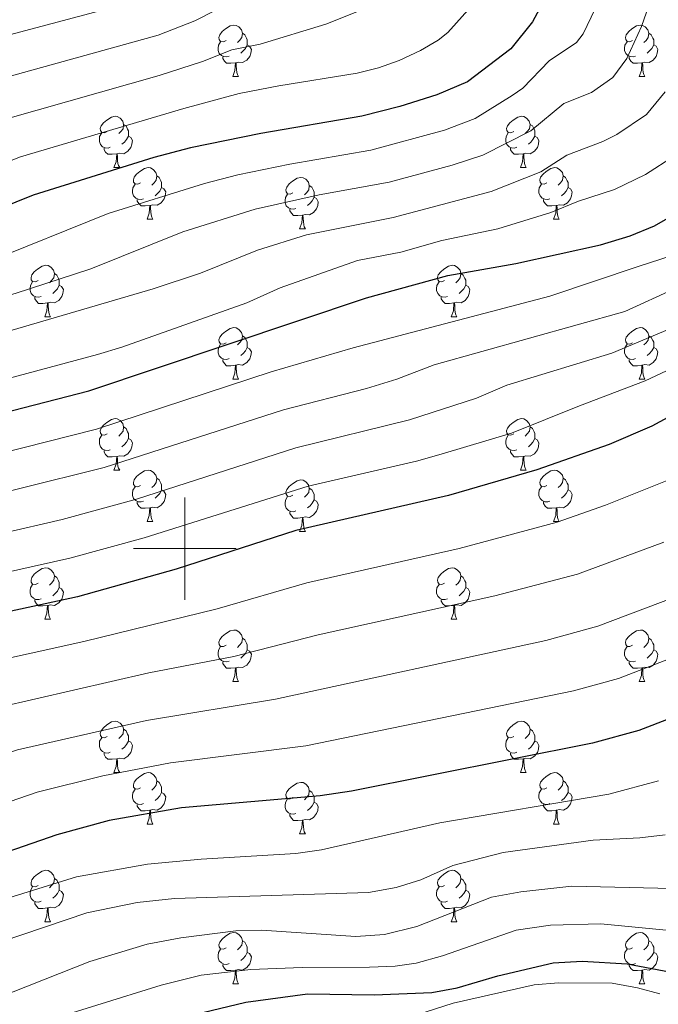
# Model space of a CAD drawing. Units: metres. Extents: x 661030 to 665554, y 739381 to 742456.
# Drawn here: x 663468 to 663592, y 739911 to 740103 of the extents above; entities that cross this region are included whole.
import ezdxf

# ---------------------------------------------------------------- set-up
doc = ezdxf.new("R2010")
doc.units = ezdxf.units.M
doc.header["$MEASUREMENT"] = 0
for name, color, linetype, lineweight in [('Carátula', 7, 'Continuous', 0), ('Elementos auxiliares', 7, 'Continuous', 0), ('Entidades rústicas y varios', 7, 'Continuous', 0), ('Relieve y altimetría', 7, 'Continuous', 0)]:
    doc.layers.add(name, color=color, linetype=linetype, lineweight=lineweight)

msp = doc.modelspace()

# ---------------------------------------------------------------- linework, layer by layer
at = {"layer": 'Carátula', "color": 7, "linetype": 'Continuous', "lineweight": 0}
for p, q in [((663500, 739990), (663500, 740010)), ((663500, 739990), (663500, 740010)), ((663490, 740000), (663510, 740000)), ((663490, 740000), (663510, 740000))]:
    msp.add_line(p, q, dxfattribs=at)
msp.add_3dface([(661100.226, 739380.975), (665553.965, 739486.733), (665483.46, 742455.908), (661029.72, 742350.15)], dxfattribs=at)
msp.add_3dface([(661100.226, 739380.975), (665553.965, 739486.733), (665483.46, 742455.908), (661029.72, 742350.15)], dxfattribs=at)
at = {"layer": 'Elementos auxiliares', "color": 250, "linetype": 'Continuous', "lineweight": 0}
msp.add_3dface([(661916.94, 742108.88), (665323.53, 742189.81), (665379.16, 739876.42), (661971.41, 739795.5)], dxfattribs=at)
at = {"layer": 'Entidades rústicas y varios', "color": 92, "linetype": 'Continuous', "lineweight": 0, "flags": 128}
for points in [[(663508.049, 740099.132), (663507.519, 740098.867), (663506.989, 740098.922), (663506.724, 740099.292), (663506.669, 740099.717), (663506.829, 740100.237), (663507.309, 740100.832), (663507.944, 740101.362), (663508.844, 740101.947), (663509.589, 740102.107), (663510.014, 740102.052), (663510.544, 740101.737), (663511.074, 740101.152), (663511.234, 740100.512), (663511.124, 740099.662), (663510.699, 740099.132), (663510.279, 740098.707)], [(663587.376, 740099.132), (663586.846, 740098.867), (663586.316, 740098.922), (663586.051, 740099.292), (663585.996, 740099.717), (663586.156, 740100.237), (663586.636, 740100.832), (663587.271, 740101.362), (663588.171, 740101.947), (663588.916, 740102.107), (663589.341, 740102.052), (663589.871, 740101.737), (663590.401, 740101.152), (663590.561, 740100.512), (663590.451, 740099.662), (663590.026, 740099.132), (663589.606, 740098.707)], [(663511.234, 740100.512), (663511.709, 740100.197), (663512.024, 740099.557), (663512.184, 740099.237), (663512.184, 740098.657), (663512.184, 740098.232), (663511.814, 740097.542), (663511.394, 740097.062), (663510.914, 740096.642)], [(663590.561, 740100.512), (663591.036, 740100.197), (663591.351, 740099.557), (663591.511, 740099.237), (663591.511, 740098.657), (663591.511, 740098.232), (663591.141, 740097.542), (663590.721, 740097.062), (663590.241, 740096.642)], [(663508.634, 740096.052), (663508.209, 740095.892), (663507.624, 740095.952), (663507.149, 740096.162), (663506.724, 740096.587), (663506.509, 740097.172), (663506.509, 740097.592), (663506.564, 740098.177), (663506.989, 740098.867)], [(663512.184, 740098.232), (663512.639, 740097.982), (663512.984, 740097.367), (663512.874, 740096.642), (663512.664, 740096.002), (663512.079, 740095.262), (663511.284, 740094.782), (663510.434, 740094.887), (663510.004, 740094.757)], [(663587.961, 740096.052), (663587.536, 740095.892), (663586.951, 740095.952), (663586.476, 740096.162), (663586.051, 740096.587), (663585.836, 740097.172), (663585.836, 740097.592), (663585.891, 740098.177), (663586.316, 740098.867)], [(663591.511, 740098.232), (663591.966, 740097.982), (663592.311, 740097.367), (663592.201, 740096.642), (663591.991, 740096.002), (663591.406, 740095.262), (663590.611, 740094.782), (663589.761, 740094.887), (663589.331, 740094.757)], [(663509.894, 740094.757), (663509.004, 740094.672), (663508.159, 740094.672), (663507.734, 740095.102), (663507.414, 740095.577), (663507.414, 740095.892)], [(663589.221, 740094.757), (663588.331, 740094.672), (663587.486, 740094.672), (663587.061, 740095.102), (663586.741, 740095.577), (663586.741, 740095.892)], [(663509.349, 740092.072), (663509.784, 740093.232), (663509.894, 740094.757), (663510.004, 740094.757), (663510.039, 740094.172), (663510.074, 740093.487), (663510.144, 740092.872), (663510.259, 740092.472), (663510.474, 740092.072)], [(663588.676, 740092.072), (663589.111, 740093.232), (663589.221, 740094.757), (663589.331, 740094.757), (663589.366, 740094.172), (663589.401, 740093.487), (663589.471, 740092.872), (663589.586, 740092.472), (663589.801, 740092.072)], [(663509.349, 740092.072), (663510.474, 740092.072)], [(663588.676, 740092.072), (663589.801, 740092.072)], [(663484.861, 740081.363), (663484.331, 740081.098), (663483.801, 740081.153), (663483.536, 740081.523), (663483.481, 740081.948), (663483.641, 740082.468), (663484.121, 740083.063), (663484.756, 740083.593), (663485.656, 740084.178), (663486.401, 740084.338), (663486.826, 740084.283), (663487.356, 740083.968), (663487.886, 740083.383), (663488.046, 740082.743), (663487.936, 740081.893), (663487.511, 740081.363), (663487.091, 740080.938)], [(663564.188, 740081.363), (663563.658, 740081.098), (663563.128, 740081.153), (663562.863, 740081.523), (663562.808, 740081.948), (663562.968, 740082.468), (663563.448, 740083.063), (663564.083, 740083.593), (663564.983, 740084.178), (663565.728, 740084.338), (663566.153, 740084.283), (663566.683, 740083.968), (663567.213, 740083.383), (663567.373, 740082.743), (663567.263, 740081.893), (663566.838, 740081.363), (663566.418, 740080.938)], [(663488.046, 740082.743), (663488.521, 740082.428), (663488.836, 740081.788), (663488.996, 740081.468), (663488.996, 740080.888), (663488.996, 740080.463), (663488.626, 740079.773), (663488.206, 740079.293), (663487.726, 740078.873)], [(663567.373, 740082.743), (663567.848, 740082.428), (663568.163, 740081.788), (663568.323, 740081.468), (663568.323, 740080.888), (663568.323, 740080.463), (663567.953, 740079.773), (663567.533, 740079.293), (663567.053, 740078.873)], [(663485.446, 740078.283), (663485.021, 740078.123), (663484.436, 740078.183), (663483.961, 740078.393), (663483.536, 740078.818), (663483.321, 740079.403), (663483.321, 740079.823), (663483.376, 740080.408), (663483.801, 740081.098)], [(663488.996, 740080.463), (663489.451, 740080.213), (663489.796, 740079.598), (663489.686, 740078.873), (663489.476, 740078.233), (663488.891, 740077.493), (663488.096, 740077.013), (663487.246, 740077.118), (663486.816, 740076.988)], [(663564.773, 740078.283), (663564.348, 740078.123), (663563.763, 740078.183), (663563.288, 740078.393), (663562.863, 740078.818), (663562.648, 740079.403), (663562.648, 740079.823), (663562.703, 740080.408), (663563.128, 740081.098)], [(663568.323, 740080.463), (663568.778, 740080.213), (663569.123, 740079.598), (663569.013, 740078.873), (663568.803, 740078.233), (663568.218, 740077.493), (663567.423, 740077.013), (663566.573, 740077.118), (663566.143, 740076.988)], [(663486.706, 740076.988), (663485.816, 740076.903), (663484.971, 740076.903), (663484.546, 740077.333), (663484.226, 740077.808), (663484.226, 740078.123)], [(663566.033, 740076.988), (663565.143, 740076.903), (663564.298, 740076.903), (663563.873, 740077.333), (663563.553, 740077.808), (663563.553, 740078.123)], [(663486.161, 740074.303), (663486.596, 740075.463), (663486.706, 740076.988), (663486.816, 740076.988), (663486.851, 740076.403), (663486.886, 740075.718), (663486.956, 740075.103), (663487.071, 740074.703), (663487.286, 740074.303)], [(663565.488, 740074.303), (663565.923, 740075.463), (663566.033, 740076.988), (663566.143, 740076.988), (663566.178, 740076.403), (663566.213, 740075.718), (663566.283, 740075.103), (663566.398, 740074.703), (663566.613, 740074.303)], [(663486.161, 740074.303), (663487.286, 740074.303)], [(663491.336, 740071.328), (663490.806, 740071.063), (663490.276, 740071.118), (663490.011, 740071.488), (663489.956, 740071.913), (663490.116, 740072.433), (663490.596, 740073.028), (663491.231, 740073.558), (663492.131, 740074.143), (663492.876, 740074.303), (663493.301, 740074.248), (663493.831, 740073.933), (663494.361, 740073.348), (663494.521, 740072.708), (663494.411, 740071.858), (663493.986, 740071.328), (663493.566, 740070.903)], [(663565.488, 740074.303), (663566.613, 740074.303)], [(663570.663, 740071.328), (663570.133, 740071.063), (663569.603, 740071.118), (663569.338, 740071.488), (663569.283, 740071.913), (663569.443, 740072.433), (663569.923, 740073.028), (663570.558, 740073.558), (663571.458, 740074.143), (663572.203, 740074.303), (663572.628, 740074.248), (663573.158, 740073.933), (663573.688, 740073.348), (663573.848, 740072.708), (663573.738, 740071.858), (663573.313, 740071.328), (663572.893, 740070.903)], [(663494.521, 740072.708), (663494.996, 740072.393), (663495.311, 740071.753), (663495.471, 740071.433), (663495.471, 740070.853), (663495.471, 740070.428), (663495.101, 740069.738), (663494.681, 740069.258), (663494.201, 740068.838)], [(663521.108, 740069.423), (663520.578, 740069.158), (663520.048, 740069.213), (663519.783, 740069.583), (663519.728, 740070.008), (663519.888, 740070.528), (663520.368, 740071.123), (663521.003, 740071.653), (663521.903, 740072.238), (663522.648, 740072.398), (663523.073, 740072.343), (663523.603, 740072.028), (663524.133, 740071.443), (663524.293, 740070.803), (663524.183, 740069.953), (663523.758, 740069.423), (663523.338, 740068.998)], [(663573.848, 740072.708), (663574.323, 740072.393), (663574.638, 740071.753), (663574.798, 740071.433), (663574.798, 740070.853), (663574.798, 740070.428), (663574.428, 740069.738), (663574.008, 740069.258), (663573.528, 740068.838)], [(663491.921, 740068.248), (663491.496, 740068.088), (663490.911, 740068.148), (663490.436, 740068.358), (663490.011, 740068.783), (663489.796, 740069.368), (663489.796, 740069.788), (663489.851, 740070.373), (663490.276, 740071.063)], [(663495.471, 740070.428), (663495.926, 740070.178), (663496.271, 740069.563), (663496.161, 740068.838), (663495.951, 740068.198), (663495.366, 740067.458), (663494.571, 740066.978), (663493.721, 740067.083), (663493.291, 740066.953)], [(663524.293, 740070.803), (663524.768, 740070.488), (663525.083, 740069.848), (663525.243, 740069.528), (663525.243, 740068.948), (663525.243, 740068.523), (663524.873, 740067.833), (663524.453, 740067.353), (663523.973, 740066.933)], [(663571.248, 740068.248), (663570.823, 740068.088), (663570.238, 740068.148), (663569.763, 740068.358), (663569.338, 740068.783), (663569.123, 740069.368), (663569.123, 740069.788), (663569.178, 740070.373), (663569.603, 740071.063)], [(663574.798, 740070.428), (663575.253, 740070.178), (663575.598, 740069.563), (663575.488, 740068.838), (663575.278, 740068.198), (663574.693, 740067.458), (663573.898, 740066.978), (663573.048, 740067.083), (663572.618, 740066.953)], [(663521.693, 740066.343), (663521.268, 740066.183), (663520.683, 740066.243), (663520.208, 740066.453), (663519.783, 740066.878), (663519.568, 740067.463), (663519.568, 740067.883), (663519.623, 740068.468), (663520.048, 740069.158)], [(663525.243, 740068.523), (663525.698, 740068.273), (663526.043, 740067.658), (663525.933, 740066.933), (663525.723, 740066.293), (663525.138, 740065.553), (663524.343, 740065.073), (663523.493, 740065.178), (663523.063, 740065.048)], [(663493.181, 740066.953), (663492.291, 740066.868), (663491.446, 740066.868), (663491.021, 740067.298), (663490.701, 740067.773), (663490.701, 740068.088)], [(663492.636, 740064.268), (663493.071, 740065.428), (663493.181, 740066.953), (663493.291, 740066.953), (663493.326, 740066.368), (663493.361, 740065.683), (663493.431, 740065.068), (663493.546, 740064.668), (663493.761, 740064.268)], [(663572.508, 740066.953), (663571.618, 740066.868), (663570.773, 740066.868), (663570.348, 740067.298), (663570.028, 740067.773), (663570.028, 740068.088)], [(663571.963, 740064.268), (663572.398, 740065.428), (663572.508, 740066.953), (663572.618, 740066.953), (663572.653, 740066.368), (663572.688, 740065.683), (663572.758, 740065.068), (663572.873, 740064.668), (663573.088, 740064.268)], [(663522.953, 740065.048), (663522.063, 740064.963), (663521.218, 740064.963), (663520.793, 740065.393), (663520.473, 740065.868), (663520.473, 740066.183)], [(663522.408, 740062.363), (663522.843, 740063.523), (663522.953, 740065.048), (663523.063, 740065.048), (663523.098, 740064.463), (663523.133, 740063.778), (663523.203, 740063.163), (663523.318, 740062.763), (663523.533, 740062.363)], [(663492.636, 740064.268), (663493.761, 740064.268)], [(663571.963, 740064.268), (663573.088, 740064.268)], [(663522.408, 740062.363), (663523.533, 740062.363)], [(663471.358, 740052.28), (663470.828, 740052.015), (663470.298, 740052.07), (663470.033, 740052.44), (663469.978, 740052.865), (663470.138, 740053.385), (663470.618, 740053.98), (663471.253, 740054.51), (663472.153, 740055.095), (663472.898, 740055.255), (663473.323, 740055.2), (663473.853, 740054.885), (663474.383, 740054.3), (663474.543, 740053.66), (663474.433, 740052.81), (663474.008, 740052.28), (663473.588, 740051.855)], [(663550.685, 740052.28), (663550.155, 740052.015), (663549.625, 740052.07), (663549.36, 740052.44), (663549.305, 740052.865), (663549.465, 740053.385), (663549.945, 740053.98), (663550.58, 740054.51), (663551.48, 740055.095), (663552.225, 740055.255), (663552.65, 740055.2), (663553.18, 740054.885), (663553.71, 740054.3), (663553.87, 740053.66), (663553.76, 740052.81), (663553.335, 740052.28), (663552.915, 740051.855)], [(663474.543, 740053.66), (663475.018, 740053.345), (663475.333, 740052.705), (663475.493, 740052.385), (663475.493, 740051.805), (663475.493, 740051.38), (663475.123, 740050.69), (663474.703, 740050.21), (663474.223, 740049.79)], [(663553.87, 740053.66), (663554.345, 740053.345), (663554.66, 740052.705), (663554.82, 740052.385), (663554.82, 740051.805), (663554.82, 740051.38), (663554.45, 740050.69), (663554.03, 740050.21), (663553.55, 740049.79)], [(663471.943, 740049.2), (663471.518, 740049.04), (663470.933, 740049.1), (663470.458, 740049.31), (663470.033, 740049.735), (663469.818, 740050.32), (663469.818, 740050.74), (663469.873, 740051.325), (663470.298, 740052.015)], [(663475.493, 740051.38), (663475.948, 740051.13), (663476.293, 740050.515), (663476.183, 740049.79), (663475.973, 740049.15), (663475.388, 740048.41), (663474.593, 740047.93), (663473.743, 740048.035), (663473.313, 740047.905)], [(663551.27, 740049.2), (663550.845, 740049.04), (663550.26, 740049.1), (663549.785, 740049.31), (663549.36, 740049.735), (663549.145, 740050.32), (663549.145, 740050.74), (663549.2, 740051.325), (663549.625, 740052.015)], [(663554.82, 740051.38), (663555.275, 740051.13), (663555.62, 740050.515), (663555.51, 740049.79), (663555.3, 740049.15), (663554.715, 740048.41), (663553.92, 740047.93), (663553.07, 740048.035), (663552.64, 740047.905)], [(663473.203, 740047.905), (663472.313, 740047.82), (663471.468, 740047.82), (663471.043, 740048.25), (663470.723, 740048.725), (663470.723, 740049.04)], [(663472.658, 740045.22), (663473.093, 740046.38), (663473.203, 740047.905), (663473.313, 740047.905), (663473.348, 740047.32), (663473.383, 740046.635), (663473.453, 740046.02), (663473.568, 740045.62), (663473.783, 740045.22)], [(663552.53, 740047.905), (663551.64, 740047.82), (663550.795, 740047.82), (663550.37, 740048.25), (663550.05, 740048.725), (663550.05, 740049.04)], [(663551.985, 740045.22), (663552.42, 740046.38), (663552.53, 740047.905), (663552.64, 740047.905), (663552.675, 740047.32), (663552.71, 740046.635), (663552.78, 740046.02), (663552.895, 740045.62), (663553.11, 740045.22)], [(663472.658, 740045.22), (663473.783, 740045.22)], [(663551.985, 740045.22), (663553.11, 740045.22)], [(663508.049, 740040.14), (663507.519, 740039.875), (663506.989, 740039.93), (663506.724, 740040.3), (663506.669, 740040.725), (663506.829, 740041.245), (663507.309, 740041.84), (663507.944, 740042.37), (663508.844, 740042.955), (663509.589, 740043.115), (663510.014, 740043.06), (663510.544, 740042.745), (663511.074, 740042.16), (663511.234, 740041.52), (663511.124, 740040.67), (663510.699, 740040.14), (663510.279, 740039.715)], [(663511.234, 740041.52), (663511.709, 740041.205), (663512.024, 740040.565), (663512.184, 740040.245), (663512.184, 740039.665), (663512.184, 740039.24), (663511.814, 740038.55), (663511.394, 740038.07), (663510.914, 740037.65)], [(663587.376, 740040.14), (663586.846, 740039.875), (663586.316, 740039.93), (663586.051, 740040.3), (663585.996, 740040.725), (663586.156, 740041.245), (663586.636, 740041.84), (663587.271, 740042.37), (663588.171, 740042.955), (663588.916, 740043.115), (663589.341, 740043.06), (663589.871, 740042.745), (663590.401, 740042.16), (663590.561, 740041.52), (663590.451, 740040.67), (663590.026, 740040.14), (663589.606, 740039.715)], [(663590.561, 740041.52), (663591.036, 740041.205), (663591.351, 740040.565), (663591.511, 740040.245), (663591.511, 740039.665), (663591.511, 740039.24), (663591.141, 740038.55), (663590.721, 740038.07), (663590.241, 740037.65)], [(663508.634, 740037.06), (663508.209, 740036.9), (663507.624, 740036.96), (663507.149, 740037.17), (663506.724, 740037.595), (663506.509, 740038.18), (663506.509, 740038.6), (663506.564, 740039.185), (663506.989, 740039.875)], [(663587.961, 740037.06), (663587.536, 740036.9), (663586.951, 740036.96), (663586.476, 740037.17), (663586.051, 740037.595), (663585.836, 740038.18), (663585.836, 740038.6), (663585.891, 740039.185), (663586.316, 740039.875)], [(663512.184, 740039.24), (663512.639, 740038.99), (663512.984, 740038.375), (663512.874, 740037.65), (663512.664, 740037.01), (663512.079, 740036.27), (663511.284, 740035.79), (663510.434, 740035.895), (663510.004, 740035.765)], [(663591.511, 740039.24), (663591.966, 740038.99), (663592.311, 740038.375), (663592.201, 740037.65), (663591.991, 740037.01), (663591.406, 740036.27), (663590.611, 740035.79), (663589.761, 740035.895), (663589.331, 740035.765)], [(663509.894, 740035.765), (663509.004, 740035.68), (663508.159, 740035.68), (663507.734, 740036.11), (663507.414, 740036.585), (663507.414, 740036.9)], [(663509.349, 740033.08), (663509.784, 740034.24), (663509.894, 740035.765), (663510.004, 740035.765), (663510.039, 740035.18), (663510.074, 740034.495), (663510.144, 740033.88), (663510.259, 740033.48), (663510.474, 740033.08)], [(663589.221, 740035.765), (663588.331, 740035.68), (663587.486, 740035.68), (663587.061, 740036.11), (663586.741, 740036.585), (663586.741, 740036.9)], [(663588.676, 740033.08), (663589.111, 740034.24), (663589.221, 740035.765), (663589.331, 740035.765), (663589.366, 740035.18), (663589.401, 740034.495), (663589.471, 740033.88), (663589.586, 740033.48), (663589.801, 740033.08)], [(663509.349, 740033.08), (663510.474, 740033.08)], [(663588.676, 740033.08), (663589.801, 740033.08)], [(663484.861, 740022.371), (663484.331, 740022.106), (663483.801, 740022.161), (663483.536, 740022.531), (663483.481, 740022.956), (663483.641, 740023.476), (663484.121, 740024.071), (663484.756, 740024.601), (663485.656, 740025.186), (663486.401, 740025.346), (663486.826, 740025.291), (663487.356, 740024.976), (663487.886, 740024.391), (663488.046, 740023.751), (663487.936, 740022.901), (663487.511, 740022.371), (663487.091, 740021.946)], [(663564.188, 740022.371), (663563.658, 740022.106), (663563.128, 740022.161), (663562.863, 740022.531), (663562.808, 740022.956), (663562.968, 740023.476), (663563.448, 740024.071), (663564.083, 740024.601), (663564.983, 740025.186), (663565.728, 740025.346), (663566.153, 740025.291), (663566.683, 740024.976), (663567.213, 740024.391), (663567.373, 740023.751), (663567.263, 740022.901), (663566.838, 740022.371), (663566.418, 740021.946)], [(663488.046, 740023.751), (663488.521, 740023.436), (663488.836, 740022.796), (663488.996, 740022.476), (663488.996, 740021.896), (663488.996, 740021.471), (663488.626, 740020.781), (663488.206, 740020.301), (663487.726, 740019.881)], [(663567.373, 740023.751), (663567.848, 740023.436), (663568.163, 740022.796), (663568.323, 740022.476), (663568.323, 740021.896), (663568.323, 740021.471), (663567.953, 740020.781), (663567.533, 740020.301), (663567.053, 740019.881)], [(663485.446, 740019.291), (663485.021, 740019.131), (663484.436, 740019.191), (663483.961, 740019.401), (663483.536, 740019.826), (663483.321, 740020.411), (663483.321, 740020.831), (663483.376, 740021.416), (663483.801, 740022.106)], [(663488.996, 740021.471), (663489.451, 740021.221), (663489.796, 740020.606), (663489.686, 740019.881), (663489.476, 740019.241), (663488.891, 740018.501), (663488.096, 740018.021), (663487.246, 740018.126), (663486.816, 740017.996)], [(663564.773, 740019.291), (663564.348, 740019.131), (663563.763, 740019.191), (663563.288, 740019.401), (663562.863, 740019.826), (663562.648, 740020.411), (663562.648, 740020.831), (663562.703, 740021.416), (663563.128, 740022.106)], [(663568.323, 740021.471), (663568.778, 740021.221), (663569.123, 740020.606), (663569.013, 740019.881), (663568.803, 740019.241), (663568.218, 740018.501), (663567.423, 740018.021), (663566.573, 740018.126), (663566.143, 740017.996)], [(663486.706, 740017.996), (663485.816, 740017.911), (663484.971, 740017.911), (663484.546, 740018.341), (663484.226, 740018.816), (663484.226, 740019.131)], [(663566.033, 740017.996), (663565.143, 740017.911), (663564.298, 740017.911), (663563.873, 740018.341), (663563.553, 740018.816), (663563.553, 740019.131)], [(663486.161, 740015.311), (663486.596, 740016.471), (663486.706, 740017.996), (663486.816, 740017.996), (663486.851, 740017.411), (663486.886, 740016.726), (663486.956, 740016.111), (663487.071, 740015.711), (663487.286, 740015.311)], [(663565.488, 740015.311), (663565.923, 740016.471), (663566.033, 740017.996), (663566.143, 740017.996), (663566.178, 740017.411), (663566.213, 740016.726), (663566.283, 740016.111), (663566.398, 740015.711), (663566.613, 740015.311)], [(663486.161, 740015.311), (663487.286, 740015.311)], [(663491.336, 740012.336), (663490.806, 740012.071), (663490.276, 740012.126), (663490.011, 740012.496), (663489.956, 740012.921), (663490.116, 740013.441), (663490.596, 740014.036), (663491.231, 740014.566), (663492.131, 740015.151), (663492.876, 740015.311), (663493.301, 740015.256), (663493.831, 740014.941), (663494.361, 740014.356), (663494.521, 740013.716), (663494.411, 740012.866), (663493.986, 740012.336), (663493.566, 740011.911)], [(663565.488, 740015.311), (663566.613, 740015.311)], [(663570.663, 740012.336), (663570.133, 740012.071), (663569.603, 740012.126), (663569.338, 740012.496), (663569.283, 740012.921), (663569.443, 740013.441), (663569.923, 740014.036), (663570.558, 740014.566), (663571.458, 740015.151), (663572.203, 740015.311), (663572.628, 740015.256), (663573.158, 740014.941), (663573.688, 740014.356), (663573.848, 740013.716), (663573.738, 740012.866), (663573.313, 740012.336), (663572.893, 740011.911)], [(663494.521, 740013.716), (663494.996, 740013.401), (663495.311, 740012.761), (663495.471, 740012.441), (663495.471, 740011.861), (663495.471, 740011.436), (663495.101, 740010.746), (663494.681, 740010.266), (663494.201, 740009.846)], [(663521.108, 740010.431), (663520.578, 740010.166), (663520.048, 740010.221), (663519.783, 740010.591), (663519.728, 740011.016), (663519.888, 740011.536), (663520.368, 740012.131), (663521.003, 740012.661), (663521.903, 740013.246), (663522.648, 740013.406), (663523.073, 740013.351), (663523.603, 740013.036), (663524.133, 740012.451), (663524.293, 740011.811), (663524.183, 740010.961), (663523.758, 740010.431), (663523.338, 740010.006)], [(663573.848, 740013.716), (663574.323, 740013.401), (663574.638, 740012.761), (663574.798, 740012.441), (663574.798, 740011.861), (663574.798, 740011.436), (663574.428, 740010.746), (663574.008, 740010.266), (663573.528, 740009.846)], [(663491.921, 740009.256), (663491.496, 740009.096), (663490.911, 740009.156), (663490.436, 740009.366), (663490.011, 740009.791), (663489.796, 740010.376), (663489.796, 740010.796), (663489.851, 740011.381), (663490.276, 740012.071)], [(663495.471, 740011.436), (663495.926, 740011.186), (663496.271, 740010.571), (663496.161, 740009.846), (663495.951, 740009.206), (663495.366, 740008.466), (663494.571, 740007.986), (663493.721, 740008.091), (663493.291, 740007.961)], [(663524.293, 740011.811), (663524.768, 740011.496), (663525.083, 740010.856), (663525.243, 740010.536), (663525.243, 740009.956), (663525.243, 740009.531), (663524.873, 740008.841), (663524.453, 740008.361), (663523.973, 740007.941)], [(663571.248, 740009.256), (663570.823, 740009.096), (663570.238, 740009.156), (663569.763, 740009.366), (663569.338, 740009.791), (663569.123, 740010.376), (663569.123, 740010.796), (663569.178, 740011.381), (663569.603, 740012.071)], [(663574.798, 740011.436), (663575.253, 740011.186), (663575.598, 740010.571), (663575.488, 740009.846), (663575.278, 740009.206), (663574.693, 740008.466), (663573.898, 740007.986), (663573.048, 740008.091), (663572.618, 740007.961)], [(663493.181, 740007.961), (663492.291, 740007.876), (663491.446, 740007.876), (663491.021, 740008.306), (663490.701, 740008.781), (663490.701, 740009.096)], [(663521.693, 740007.351), (663521.268, 740007.191), (663520.683, 740007.251), (663520.208, 740007.461), (663519.783, 740007.886), (663519.568, 740008.471), (663519.568, 740008.891), (663519.623, 740009.476), (663520.048, 740010.166)], [(663525.243, 740009.531), (663525.698, 740009.281), (663526.043, 740008.666), (663525.933, 740007.941), (663525.723, 740007.301), (663525.138, 740006.561), (663524.343, 740006.081), (663523.493, 740006.186), (663523.063, 740006.056)], [(663572.508, 740007.961), (663571.618, 740007.876), (663570.773, 740007.876), (663570.348, 740008.306), (663570.028, 740008.781), (663570.028, 740009.096)], [(663492.636, 740005.276), (663493.071, 740006.436), (663493.181, 740007.961), (663493.291, 740007.961), (663493.326, 740007.376), (663493.361, 740006.691), (663493.431, 740006.076), (663493.546, 740005.676), (663493.761, 740005.276)], [(663522.953, 740006.056), (663522.063, 740005.971), (663521.218, 740005.971), (663520.793, 740006.401), (663520.473, 740006.876), (663520.473, 740007.191)], [(663571.963, 740005.276), (663572.398, 740006.436), (663572.508, 740007.961), (663572.618, 740007.961), (663572.653, 740007.376), (663572.688, 740006.691), (663572.758, 740006.076), (663572.873, 740005.676), (663573.088, 740005.276)], [(663492.636, 740005.276), (663493.761, 740005.276)], [(663522.408, 740003.371), (663522.843, 740004.531), (663522.953, 740006.056), (663523.063, 740006.056), (663523.098, 740005.471), (663523.133, 740004.786), (663523.203, 740004.171), (663523.318, 740003.771), (663523.533, 740003.371)], [(663571.963, 740005.276), (663573.088, 740005.276)], [(663522.408, 740003.371), (663523.533, 740003.371)], [(663471.358, 739993.288), (663470.828, 739993.023), (663470.298, 739993.078), (663470.033, 739993.448), (663469.978, 739993.873), (663470.138, 739994.393), (663470.618, 739994.988), (663471.253, 739995.518), (663472.153, 739996.103), (663472.898, 739996.263), (663473.323, 739996.208), (663473.853, 739995.893), (663474.383, 739995.308), (663474.543, 739994.668), (663474.433, 739993.818), (663474.008, 739993.288), (663473.588, 739992.863)], [(663550.685, 739993.288), (663550.155, 739993.023), (663549.625, 739993.078), (663549.36, 739993.448), (663549.305, 739993.873), (663549.465, 739994.393), (663549.945, 739994.988), (663550.58, 739995.518), (663551.48, 739996.103), (663552.225, 739996.263), (663552.65, 739996.208), (663553.18, 739995.893), (663553.71, 739995.308), (663553.87, 739994.668), (663553.76, 739993.818), (663553.335, 739993.288), (663552.915, 739992.863)], [(663474.543, 739994.668), (663475.018, 739994.353), (663475.333, 739993.713), (663475.493, 739993.393), (663475.493, 739992.813), (663475.493, 739992.388), (663475.123, 739991.698), (663474.703, 739991.218), (663474.223, 739990.798)], [(663553.87, 739994.668), (663554.345, 739994.353), (663554.66, 739993.713), (663554.82, 739993.393), (663554.82, 739992.813), (663554.82, 739992.388), (663554.45, 739991.698), (663554.03, 739991.218), (663553.55, 739990.798)], [(663471.943, 739990.208), (663471.518, 739990.048), (663470.933, 739990.108), (663470.458, 739990.318), (663470.033, 739990.743), (663469.818, 739991.328), (663469.818, 739991.748), (663469.873, 739992.333), (663470.298, 739993.023)], [(663475.493, 739992.388), (663475.948, 739992.138), (663476.293, 739991.523), (663476.183, 739990.798), (663475.973, 739990.158), (663475.388, 739989.418), (663474.593, 739988.938), (663473.743, 739989.043), (663473.313, 739988.913)], [(663551.27, 739990.208), (663550.845, 739990.048), (663550.26, 739990.108), (663549.785, 739990.318), (663549.36, 739990.743), (663549.145, 739991.328), (663549.145, 739991.748), (663549.2, 739992.333), (663549.625, 739993.023)], [(663554.82, 739992.388), (663555.275, 739992.138), (663555.62, 739991.523), (663555.51, 739990.798), (663555.3, 739990.158), (663554.715, 739989.418), (663553.92, 739988.938), (663553.07, 739989.043), (663552.64, 739988.913)], [(663473.203, 739988.913), (663472.313, 739988.828), (663471.468, 739988.828), (663471.043, 739989.258), (663470.723, 739989.733), (663470.723, 739990.048)], [(663552.53, 739988.913), (663551.64, 739988.828), (663550.795, 739988.828), (663550.37, 739989.258), (663550.05, 739989.733), (663550.05, 739990.048)], [(663472.658, 739986.228), (663473.093, 739987.388), (663473.203, 739988.913), (663473.313, 739988.913), (663473.348, 739988.328), (663473.383, 739987.643), (663473.453, 739987.028), (663473.568, 739986.628), (663473.783, 739986.228)], [(663551.985, 739986.228), (663552.42, 739987.388), (663552.53, 739988.913), (663552.64, 739988.913), (663552.675, 739988.328), (663552.71, 739987.643), (663552.78, 739987.028), (663552.895, 739986.628), (663553.11, 739986.228)], [(663472.658, 739986.228), (663473.783, 739986.228)], [(663551.985, 739986.228), (663553.11, 739986.228)], [(663508.049, 739981.148), (663507.519, 739980.883), (663506.989, 739980.938), (663506.724, 739981.308), (663506.669, 739981.733), (663506.829, 739982.253), (663507.309, 739982.848), (663507.944, 739983.378), (663508.844, 739983.963), (663509.589, 739984.123), (663510.014, 739984.068), (663510.544, 739983.753), (663511.074, 739983.168), (663511.234, 739982.528), (663511.124, 739981.678), (663510.699, 739981.148), (663510.279, 739980.723)], [(663587.376, 739981.148), (663586.846, 739980.883), (663586.316, 739980.938), (663586.051, 739981.308), (663585.996, 739981.733), (663586.156, 739982.253), (663586.636, 739982.848), (663587.271, 739983.378), (663588.171, 739983.963), (663588.916, 739984.123), (663589.341, 739984.068), (663589.871, 739983.753), (663590.401, 739983.168), (663590.561, 739982.528), (663590.451, 739981.678), (663590.026, 739981.148), (663589.606, 739980.723)], [(663511.234, 739982.528), (663511.709, 739982.213), (663512.024, 739981.573), (663512.184, 739981.253), (663512.184, 739980.673), (663512.184, 739980.248), (663511.814, 739979.558), (663511.394, 739979.078), (663510.914, 739978.658)], [(663590.561, 739982.528), (663591.036, 739982.213), (663591.351, 739981.573), (663591.511, 739981.253), (663591.511, 739980.673), (663591.511, 739980.248), (663591.141, 739979.558), (663590.721, 739979.078), (663590.241, 739978.658)], [(663508.634, 739978.068), (663508.209, 739977.908), (663507.624, 739977.968), (663507.149, 739978.178), (663506.724, 739978.603), (663506.509, 739979.188), (663506.509, 739979.608), (663506.564, 739980.193), (663506.989, 739980.883)], [(663512.184, 739980.248), (663512.639, 739979.998), (663512.984, 739979.383), (663512.874, 739978.658), (663512.664, 739978.018), (663512.079, 739977.278), (663511.284, 739976.798), (663510.434, 739976.903), (663510.004, 739976.773)], [(663587.961, 739978.068), (663587.536, 739977.908), (663586.951, 739977.968), (663586.476, 739978.178), (663586.051, 739978.603), (663585.836, 739979.188), (663585.836, 739979.608), (663585.891, 739980.193), (663586.316, 739980.883)], [(663591.511, 739980.248), (663591.966, 739979.998), (663592.311, 739979.383), (663592.201, 739978.658), (663591.991, 739978.018), (663591.406, 739977.278), (663590.611, 739976.798), (663589.761, 739976.903), (663589.331, 739976.773)], [(663509.894, 739976.773), (663509.004, 739976.688), (663508.159, 739976.688), (663507.734, 739977.118), (663507.414, 739977.593), (663507.414, 739977.908)], [(663509.349, 739974.088), (663509.784, 739975.248), (663509.894, 739976.773), (663510.004, 739976.773), (663510.039, 739976.188), (663510.074, 739975.503), (663510.144, 739974.888), (663510.259, 739974.488), (663510.474, 739974.088)], [(663589.221, 739976.773), (663588.331, 739976.688), (663587.486, 739976.688), (663587.061, 739977.118), (663586.741, 739977.593), (663586.741, 739977.908)], [(663588.676, 739974.088), (663589.111, 739975.248), (663589.221, 739976.773), (663589.331, 739976.773), (663589.366, 739976.188), (663589.401, 739975.503), (663589.471, 739974.888), (663589.586, 739974.488), (663589.801, 739974.088)], [(663509.349, 739974.088), (663510.474, 739974.088)], [(663588.676, 739974.088), (663589.801, 739974.088)], [(663484.861, 739963.379), (663484.331, 739963.114), (663483.801, 739963.169), (663483.536, 739963.539), (663483.481, 739963.964), (663483.641, 739964.484), (663484.121, 739965.079), (663484.756, 739965.609), (663485.656, 739966.194), (663486.401, 739966.354), (663486.826, 739966.299), (663487.356, 739965.984), (663487.886, 739965.399), (663488.046, 739964.759), (663487.936, 739963.909), (663487.511, 739963.379), (663487.091, 739962.954)], [(663488.046, 739964.759), (663488.521, 739964.444), (663488.836, 739963.804), (663488.996, 739963.484), (663488.996, 739962.904), (663488.996, 739962.479), (663488.626, 739961.789), (663488.206, 739961.309), (663487.726, 739960.889)], [(663564.188, 739963.379), (663563.658, 739963.114), (663563.128, 739963.169), (663562.863, 739963.539), (663562.808, 739963.964), (663562.968, 739964.484), (663563.448, 739965.079), (663564.083, 739965.609), (663564.983, 739966.194), (663565.728, 739966.354), (663566.153, 739966.299), (663566.683, 739965.984), (663567.213, 739965.399), (663567.373, 739964.759), (663567.263, 739963.909), (663566.838, 739963.379), (663566.418, 739962.954)], [(663567.373, 739964.759), (663567.848, 739964.444), (663568.163, 739963.804), (663568.323, 739963.484), (663568.323, 739962.904), (663568.323, 739962.479), (663567.953, 739961.789), (663567.533, 739961.309), (663567.053, 739960.889)], [(663485.446, 739960.299), (663485.021, 739960.139), (663484.436, 739960.199), (663483.961, 739960.409), (663483.536, 739960.834), (663483.321, 739961.419), (663483.321, 739961.839), (663483.376, 739962.424), (663483.801, 739963.114)], [(663564.773, 739960.299), (663564.348, 739960.139), (663563.763, 739960.199), (663563.288, 739960.409), (663562.863, 739960.834), (663562.648, 739961.419), (663562.648, 739961.839), (663562.703, 739962.424), (663563.128, 739963.114)], [(663488.996, 739962.479), (663489.451, 739962.229), (663489.796, 739961.614), (663489.686, 739960.889), (663489.476, 739960.249), (663488.891, 739959.509), (663488.096, 739959.029), (663487.246, 739959.134), (663486.816, 739959.004)], [(663568.323, 739962.479), (663568.778, 739962.229), (663569.123, 739961.614), (663569.013, 739960.889), (663568.803, 739960.249), (663568.218, 739959.509), (663567.423, 739959.029), (663566.573, 739959.134), (663566.143, 739959.004)], [(663486.706, 739959.004), (663485.816, 739958.919), (663484.971, 739958.919), (663484.546, 739959.349), (663484.226, 739959.824), (663484.226, 739960.139)], [(663486.161, 739956.319), (663486.596, 739957.479), (663486.706, 739959.004), (663486.816, 739959.004), (663486.851, 739958.419), (663486.886, 739957.734), (663486.956, 739957.119), (663487.071, 739956.719), (663487.286, 739956.319)], [(663566.033, 739959.004), (663565.143, 739958.919), (663564.298, 739958.919), (663563.873, 739959.349), (663563.553, 739959.824), (663563.553, 739960.139)], [(663565.488, 739956.319), (663565.923, 739957.479), (663566.033, 739959.004), (663566.143, 739959.004), (663566.178, 739958.419), (663566.213, 739957.734), (663566.283, 739957.119), (663566.398, 739956.719), (663566.613, 739956.319)], [(663486.161, 739956.319), (663487.286, 739956.319)], [(663491.336, 739953.344), (663490.806, 739953.079), (663490.276, 739953.134), (663490.011, 739953.504), (663489.956, 739953.929), (663490.116, 739954.449), (663490.596, 739955.044), (663491.231, 739955.574), (663492.131, 739956.159), (663492.876, 739956.319), (663493.301, 739956.264), (663493.831, 739955.949), (663494.361, 739955.364), (663494.521, 739954.724), (663494.411, 739953.874), (663493.986, 739953.344), (663493.566, 739952.919)], [(663565.488, 739956.319), (663566.613, 739956.319)], [(663570.663, 739953.344), (663570.133, 739953.079), (663569.603, 739953.134), (663569.338, 739953.504), (663569.283, 739953.929), (663569.443, 739954.449), (663569.923, 739955.044), (663570.558, 739955.574), (663571.458, 739956.159), (663572.203, 739956.319), (663572.628, 739956.264), (663573.158, 739955.949), (663573.688, 739955.364), (663573.848, 739954.724), (663573.738, 739953.874), (663573.313, 739953.344), (663572.893, 739952.919)], [(663494.521, 739954.724), (663494.996, 739954.409), (663495.311, 739953.769), (663495.471, 739953.449), (663495.471, 739952.869), (663495.471, 739952.444), (663495.101, 739951.754), (663494.681, 739951.274), (663494.201, 739950.854)], [(663521.108, 739951.439), (663520.578, 739951.174), (663520.048, 739951.229), (663519.783, 739951.599), (663519.728, 739952.024), (663519.888, 739952.544), (663520.368, 739953.139), (663521.003, 739953.669), (663521.903, 739954.254), (663522.648, 739954.414), (663523.073, 739954.359), (663523.603, 739954.044), (663524.133, 739953.459), (663524.293, 739952.819), (663524.183, 739951.969), (663523.758, 739951.439), (663523.338, 739951.014)], [(663573.848, 739954.724), (663574.323, 739954.409), (663574.638, 739953.769), (663574.798, 739953.449), (663574.798, 739952.869), (663574.798, 739952.444), (663574.428, 739951.754), (663574.008, 739951.274), (663573.528, 739950.854)], [(663491.921, 739950.264), (663491.496, 739950.104), (663490.911, 739950.164), (663490.436, 739950.374), (663490.011, 739950.799), (663489.796, 739951.384), (663489.796, 739951.804), (663489.851, 739952.389), (663490.276, 739953.079)], [(663495.471, 739952.444), (663495.926, 739952.194), (663496.271, 739951.579), (663496.161, 739950.854), (663495.951, 739950.214), (663495.366, 739949.474), (663494.571, 739948.994), (663493.721, 739949.099), (663493.291, 739948.969)], [(663521.693, 739948.359), (663521.268, 739948.199), (663520.683, 739948.259), (663520.208, 739948.469), (663519.783, 739948.894), (663519.568, 739949.479), (663519.568, 739949.899), (663519.623, 739950.484), (663520.048, 739951.174)], [(663524.293, 739952.819), (663524.768, 739952.504), (663525.083, 739951.864), (663525.243, 739951.544), (663525.243, 739950.964), (663525.243, 739950.539), (663524.873, 739949.849), (663524.453, 739949.369), (663523.973, 739948.949)], [(663571.248, 739950.264), (663570.823, 739950.104), (663570.238, 739950.164), (663569.763, 739950.374), (663569.338, 739950.799), (663569.123, 739951.384), (663569.123, 739951.804), (663569.178, 739952.389), (663569.603, 739953.079)], [(663574.798, 739952.444), (663575.253, 739952.194), (663575.598, 739951.579), (663575.488, 739950.854), (663575.278, 739950.214), (663574.693, 739949.474), (663573.898, 739948.994), (663573.048, 739949.099), (663572.618, 739948.969)], [(663493.181, 739948.969), (663492.291, 739948.884), (663491.446, 739948.884), (663491.021, 739949.314), (663490.701, 739949.789), (663490.701, 739950.104)], [(663525.243, 739950.539), (663525.698, 739950.289), (663526.043, 739949.674), (663525.933, 739948.949), (663525.723, 739948.309), (663525.138, 739947.569), (663524.343, 739947.089), (663523.493, 739947.194), (663523.063, 739947.064)], [(663572.508, 739948.969), (663571.618, 739948.884), (663570.773, 739948.884), (663570.348, 739949.314), (663570.028, 739949.789), (663570.028, 739950.104)], [(663492.636, 739946.284), (663493.071, 739947.444), (663493.181, 739948.969), (663493.291, 739948.969), (663493.326, 739948.384), (663493.361, 739947.699), (663493.431, 739947.084), (663493.546, 739946.684), (663493.761, 739946.284)], [(663522.953, 739947.064), (663522.063, 739946.979), (663521.218, 739946.979), (663520.793, 739947.409), (663520.473, 739947.884), (663520.473, 739948.199)], [(663571.963, 739946.284), (663572.398, 739947.444), (663572.508, 739948.969), (663572.618, 739948.969), (663572.653, 739948.384), (663572.688, 739947.699), (663572.758, 739947.084), (663572.873, 739946.684), (663573.088, 739946.284)], [(663492.636, 739946.284), (663493.761, 739946.284)], [(663522.408, 739944.379), (663522.843, 739945.539), (663522.953, 739947.064), (663523.063, 739947.064), (663523.098, 739946.479), (663523.133, 739945.794), (663523.203, 739945.179), (663523.318, 739944.779), (663523.533, 739944.379)], [(663571.963, 739946.284), (663573.088, 739946.284)], [(663522.408, 739944.379), (663523.533, 739944.379)], [(663471.358, 739934.296), (663470.828, 739934.031), (663470.298, 739934.086), (663470.033, 739934.456), (663469.978, 739934.881), (663470.138, 739935.401), (663470.618, 739935.996), (663471.253, 739936.526), (663472.153, 739937.111), (663472.898, 739937.271), (663473.323, 739937.216), (663473.853, 739936.901), (663474.383, 739936.316), (663474.543, 739935.676), (663474.433, 739934.826), (663474.008, 739934.296), (663473.588, 739933.871)], [(663550.685, 739934.296), (663550.155, 739934.031), (663549.625, 739934.086), (663549.36, 739934.456), (663549.305, 739934.881), (663549.465, 739935.401), (663549.945, 739935.996), (663550.58, 739936.526), (663551.48, 739937.111), (663552.225, 739937.271), (663552.65, 739937.216), (663553.18, 739936.901), (663553.71, 739936.316), (663553.87, 739935.676), (663553.76, 739934.826), (663553.335, 739934.296), (663552.915, 739933.871)], [(663471.943, 739931.216), (663471.518, 739931.056), (663470.933, 739931.116), (663470.458, 739931.326), (663470.033, 739931.751), (663469.818, 739932.336), (663469.818, 739932.756), (663469.873, 739933.341), (663470.298, 739934.031)], [(663474.543, 739935.676), (663475.018, 739935.361), (663475.333, 739934.721), (663475.493, 739934.401), (663475.493, 739933.821), (663475.493, 739933.396), (663475.123, 739932.706), (663474.703, 739932.226), (663474.223, 739931.806)], [(663551.27, 739931.216), (663550.845, 739931.056), (663550.26, 739931.116), (663549.785, 739931.326), (663549.36, 739931.751), (663549.145, 739932.336), (663549.145, 739932.756), (663549.2, 739933.341), (663549.625, 739934.031)], [(663553.87, 739935.676), (663554.345, 739935.361), (663554.66, 739934.721), (663554.82, 739934.401), (663554.82, 739933.821), (663554.82, 739933.396), (663554.45, 739932.706), (663554.03, 739932.226), (663553.55, 739931.806)], [(663475.493, 739933.396), (663475.948, 739933.146), (663476.293, 739932.531), (663476.183, 739931.806), (663475.973, 739931.166), (663475.388, 739930.426), (663474.593, 739929.946), (663473.743, 739930.051), (663473.313, 739929.921)], [(663554.82, 739933.396), (663555.275, 739933.146), (663555.62, 739932.531), (663555.51, 739931.806), (663555.3, 739931.166), (663554.715, 739930.426), (663553.92, 739929.946), (663553.07, 739930.051), (663552.64, 739929.921)], [(663473.203, 739929.921), (663472.313, 739929.836), (663471.468, 739929.836), (663471.043, 739930.266), (663470.723, 739930.741), (663470.723, 739931.056)], [(663552.53, 739929.921), (663551.64, 739929.836), (663550.795, 739929.836), (663550.37, 739930.266), (663550.05, 739930.741), (663550.05, 739931.056)], [(663472.658, 739927.236), (663473.093, 739928.396), (663473.203, 739929.921), (663473.313, 739929.921), (663473.348, 739929.336), (663473.383, 739928.651), (663473.453, 739928.036), (663473.568, 739927.636), (663473.783, 739927.236)], [(663551.985, 739927.236), (663552.42, 739928.396), (663552.53, 739929.921), (663552.64, 739929.921), (663552.675, 739929.336), (663552.71, 739928.651), (663552.78, 739928.036), (663552.895, 739927.636), (663553.11, 739927.236)], [(663472.658, 739927.236), (663473.783, 739927.236)], [(663551.985, 739927.236), (663553.11, 739927.236)], [(663508.049, 739922.156), (663507.519, 739921.891), (663506.989, 739921.946), (663506.724, 739922.316), (663506.669, 739922.741), (663506.829, 739923.261), (663507.309, 739923.856), (663507.944, 739924.386), (663508.844, 739924.971), (663509.589, 739925.131), (663510.014, 739925.076), (663510.544, 739924.761), (663511.074, 739924.176), (663511.234, 739923.536), (663511.124, 739922.686), (663510.699, 739922.156), (663510.279, 739921.731)], [(663587.376, 739922.156), (663586.846, 739921.891), (663586.316, 739921.946), (663586.051, 739922.316), (663585.996, 739922.741), (663586.156, 739923.261), (663586.636, 739923.856), (663587.271, 739924.386), (663588.171, 739924.971), (663588.916, 739925.131), (663589.341, 739925.076), (663589.871, 739924.761), (663590.401, 739924.176), (663590.561, 739923.536), (663590.451, 739922.686), (663590.026, 739922.156), (663589.606, 739921.731)], [(663511.234, 739923.536), (663511.709, 739923.221), (663512.024, 739922.581), (663512.184, 739922.261), (663512.184, 739921.681), (663512.184, 739921.256), (663511.814, 739920.566), (663511.394, 739920.086), (663510.914, 739919.666)], [(663590.561, 739923.536), (663591.036, 739923.221), (663591.351, 739922.581), (663591.511, 739922.261), (663591.511, 739921.681), (663591.511, 739921.256), (663591.141, 739920.566), (663590.721, 739920.086), (663590.241, 739919.666)], [(663508.634, 739919.076), (663508.209, 739918.916), (663507.624, 739918.976), (663507.149, 739919.186), (663506.724, 739919.611), (663506.509, 739920.196), (663506.509, 739920.616), (663506.564, 739921.201), (663506.989, 739921.891)], [(663512.184, 739921.256), (663512.639, 739921.006), (663512.984, 739920.391), (663512.874, 739919.666), (663512.664, 739919.026), (663512.079, 739918.286), (663511.284, 739917.806), (663510.434, 739917.911), (663510.004, 739917.781)], [(663587.961, 739919.076), (663587.536, 739918.916), (663586.951, 739918.976), (663586.476, 739919.186), (663586.051, 739919.611), (663585.836, 739920.196), (663585.836, 739920.616), (663585.891, 739921.201), (663586.316, 739921.891)], [(663591.511, 739921.256), (663591.966, 739921.006), (663592.311, 739920.391), (663592.201, 739919.666), (663591.991, 739919.026), (663591.406, 739918.286), (663590.611, 739917.806), (663589.761, 739917.911), (663589.331, 739917.781)], [(663509.894, 739917.781), (663509.004, 739917.696), (663508.159, 739917.696), (663507.734, 739918.126), (663507.414, 739918.601), (663507.414, 739918.916)], [(663589.221, 739917.781), (663588.331, 739917.696), (663587.486, 739917.696), (663587.061, 739918.126), (663586.741, 739918.601), (663586.741, 739918.916)], [(663509.349, 739915.096), (663509.784, 739916.256), (663509.894, 739917.781), (663510.004, 739917.781), (663510.039, 739917.196), (663510.074, 739916.511), (663510.144, 739915.896), (663510.259, 739915.496), (663510.474, 739915.096)], [(663588.676, 739915.096), (663589.111, 739916.256), (663589.221, 739917.781), (663589.331, 739917.781), (663589.366, 739917.196), (663589.401, 739916.511), (663589.471, 739915.896), (663589.586, 739915.496), (663589.801, 739915.096)], [(663509.349, 739915.096), (663510.474, 739915.096)], [(663588.676, 739915.096), (663589.801, 739915.096)]]:
    msp.add_lwpolyline(points, dxfattribs=at)
at = {"layer": 'Relieve y altimetría', "color": 30, "linetype": 'Continuous', "lineweight": 0, "flags": 128}
for points, elevation in [([(663262.069, 739989.718), (663308.788, 740007.393), (663349.534, 740020.839), (663360.791, 740023.988), (663371.246, 740026.434), (663435.295, 740040.809), (663466.9, 740049.742), (663481.648, 740054.574), (663499.591, 740061.788), (663513.703, 740066.176), (663526.227, 740069.014), (663539.913, 740071.474), (663552.199, 740074.77), (663558.155, 740076.71), (663567.518, 740081.481), (663573.973, 740086.788), (663579.387, 740088.957), (663583.52, 740091.895), (663586.254, 740095.596), (663589.125, 740101.85), (663594.586, 740117.591)], 960), ([(663492.727, 740107.452), (663460.546, 740098.814), (663447.766, 740094.162), (663433.28, 740088.291), (663411.215, 740081.174), (663404.548, 740079.415), (663398.365, 740078.356), (663387.918, 740077.324), (663374.352, 740077.198), (663364.801, 740076.457), (663352.787, 740074.023), (663328.775, 740065.786), (663318.799, 740063.158), (663302.303, 740058.109)], 930), ([(663236.713, 739989.532), (663300.078, 740012.653), (663319.029, 740019.082), (663338.141, 740024.998), (663358.974, 740030.592), (663374.617, 740033.78), (663392.201, 740036.609), (663422.345, 740044.4), (663427.276, 740045.233), (663441.418, 740049.3), (663461.082, 740055.743), (663485.007, 740065.362), (663503.823, 740071.213), (663510.33, 740072.92), (663520.521, 740074.996), (663536.329, 740077.699), (663550.699, 740081.624), (663556.672, 740083.864), (663563.91, 740088.355), (663565.982, 740089.814), (663571.126, 740095.119), (663576.463, 740098.693), (663577.717, 740100.378), (663580.092, 740105.27)], 955), ([(663555.81, 740105.639), (663551.344, 740100.657), (663549.458, 740099.175), (663546.002, 740097.149), (663541.847, 740095.176), (663537.805, 740093.747), (663533.625, 740092.732), (663518.335, 740090.284), (663510.622, 740088.794), (663499.82, 740085.829), (663467.953, 740076.405), (663438.13, 740064.555), (663410.595, 740055.68), (663405.754, 740054.689), (663382.338, 740052.751), (663360.268, 740045.772), (663275.929, 740021.274), (663263.71, 740016.836), (663247.755, 740011.781)], 945), ([(663534.196, 740104.971), (663527.493, 740102.273), (663514.734, 740098.372), (663509.148, 740097.277), (663503.439, 740095.009), (663494.994, 740092.27), (663465.484, 740083.875), (663435.744, 740072.199), (663408.58, 740063.592), (663404.662, 740062.781), (663393.503, 740061.653), (663378.61, 740060.915), (663371.979, 740059.769), (663360.24, 740055.752), (663345.277, 740051.341), (663330.514, 740046.364), (663263.672, 740026.595), (663253.322, 740022.871)], 940), ([(663506.206, 740105.09), (663501.965, 740102.96), (663494.824, 740100.128), (663463.015, 740091.344), (663434.2, 740080.132), (663409.782, 740072.396), (663404.613, 740071.059), (663399.192, 740070.325), (663388.701, 740069.314), (663377.77, 740069.173), (663372.905, 740068.782), (663367.948, 740068.12), (663362.778, 740066.968), (663344.006, 740060.637), (663323.853, 740054.74), (663302.63, 740047.586), (663255.037, 740033.024)], 935), ([(663254.469, 739977.453), (663287.532, 739990.62), (663329.937, 740006.36), (663355.973, 740015.033), (663384.567, 740023.006), (663410.461, 740029.366), (663457.15, 740039.957), (663493.851, 740050.663), (663503.042, 740053.737), (663514.176, 740058.213), (663523.745, 740061.189), (663540.642, 740064.554), (663559.811, 740069.621), (663569.462, 740073.492), (663574.561, 740076.748), (663581.562, 740079.382), (663584.31, 740080.765), (663590.125, 740084.676), (663593.772, 740089.087)], 965), ([(663257.553, 739969.993), (663264.29, 739971.881), (663277.599, 739977.156), (663322.284, 739993.744), (663380.065, 740012.266), (663411.267, 740021.105), (663441.436, 740028.295), (663461.337, 740032.083), (663482.973, 740037.867), (663487.684, 740039.274), (663512.077, 740047.907), (663518.598, 740050.865), (663533.734, 740056.183), (663542.144, 740057.839), (663550.162, 740060.068), (663561.123, 740062.402), (663571.462, 740065.524), (663576.869, 740067.785), (663583.844, 740070.018), (663589.937, 740072.958), (663595.567, 740076.58)], 970), ([(663242.132, 739949.052), (663263.744, 739954.843), (663282.138, 739961.229), (663305.809, 739970.151), (663342.559, 739983.313), (663366.196, 739991.139), (663405.599, 740002.826), (663429.65, 740009.177), (663449.05, 740014.783), (663482.743, 740023.29), (663516.859, 740034.471), (663532.836, 740039.141), (663571.266, 740049.207), (663588.515, 740055.029), (663595.113, 740057.148)], 980), ([(663595.866, 740050.83), (663585.897, 740046.264), (663548.677, 740035.858), (663541.409, 740033.05), (663535.447, 740031.23), (663519.265, 740027.064), (663484.235, 740015.791), (663450.745, 740007.491), (663431.404, 740001.731), (663409.187, 739995.788), (663384.841, 739987.945), (663353.97, 739978.52), (663309.087, 739963.24), (663289.861, 739955.854), (663271.255, 739949.694), (663239.621, 739938.903)], 985), ([(663234.698, 739928.836), (663268.032, 739940.465), (663274.073, 739942.826), (663292.884, 739948.764), (663312.375, 739956.3), (663356.352, 739970.687), (663383.362, 739978.751), (663411.929, 739988.522), (663433.165, 739994.288), (663452.441, 740000.199), (663476.073, 740005.684), (663490.538, 740009.656), (663521.672, 740019.654), (663543.826, 740025.127), (663556.902, 740029.353), (663562.845, 740031.863), (663583.332, 740038.144), (663604.744, 740047.106)], 990), ([(663238.169, 739919.38), (663272.23, 739934.143), (663276.882, 739935.978), (663295.905, 739941.672), (663310.912, 739947.799), (663341.583, 739957.225), (663358.735, 739962.853), (663382.856, 739969.799), (663414.67, 739981.255), (663434.912, 739986.84), (663453.988, 739992.87), (663477.575, 739998.146), (663492.039, 740002.118), (663524.09, 740012.194), (663545.246, 740017.052), (663550.054, 740018.421), (663563.779, 740022.537), (663577.013, 740027.868), (663589.839, 740032.721), (663610.568, 740042.43)], 995), ([(663595.089, 740013.686), (663582.107, 740008.455), (663572.661, 740005.178)], 1005), ([(663572.661, 740005.178), (663553.57, 739999.994), (663523.837, 739993.346), (663506.33, 739988.249), (663480.303, 739981.878), (663459.665, 739977.329), (663438.786, 739970.433), (663420.168, 739965.071), (663397.057, 739956.397), (663387.539, 739953.342), (663362.508, 739947.015), (663315.837, 739933.469), (663300.653, 739927.247), (663283.438, 739921.994), (663266.46, 739913.24), (663261.849, 739911.307)], 1005), ([(663593.526, 740001.258), (663576.649, 739995.016), (663560.533, 739990.781)], 1010), ([(663602.126, 739993.035), (663580.637, 739984.854)], 1015), ([(663560.533, 739990.781), (663526.012, 739983.186), (663509.562, 739978.979), (663492.958, 739975.747), (663463.498, 739969.043), (663440.895, 739961.469), (663420.389, 739955.315), (663399.461, 739947.746), (663385.035, 739943.658), (663369.191, 739940.208), (663342.537, 739933.155), (663319.737, 739926.719), (663302.379, 739919.911), (663292.955, 739916.531), (663287.186, 739914.887), (663269.077, 739904.725), (663245.318, 739895.985)], 1010), ([(663613.429, 739985.766), (663584.625, 739974.692), (663575.877, 739972.275), (663523.636, 739961.554), (663497.209, 739958.199), (663483.981, 739955.691), (663471.164, 739952.471), (663444.165, 739943.22), (663408.609, 739931.759), (663389.662, 739926.964), (663370.108, 739923.609), (663351.72, 739919.703), (663342.041, 739917.188), (663320.262, 739910.905)], 1020), ([(663580.637, 739984.854), (663570.448, 739982.097), (663517.709, 739970.626), (663492.535, 739966.504), (663467.331, 739960.757), (663443.004, 739952.504), (663425.68, 739947.235), (663401.838, 739939.163), (663387.349, 739935.311), (663371.187, 739932.229), (663349.547, 739927.059), (663322.517, 739919.616), (663317.224, 739917.854), (663304.102, 739912.574), (663290.934, 739907.779), (663275.423, 739898.044), (663271.661, 739896.254), (663266.858, 739894.801), (663248.552, 739889.003)], 1015), ([(663393.1, 739911.02), (663415.362, 739915.73), (663425.05, 739918.2), (663458.854, 739929.806), (663478.853, 739936), (663492.701, 739938.46), (663503.167, 739939.435), (663521.691, 739940.55), (663526.647, 739941.23), (663549.78, 739946.519), (663582.785, 739952.087), (663592.436, 739954.74)], 1030), ([(663425.927, 739909.309), (663437.244, 739913.14), (663455.851, 739920.489), (663480.893, 739928.982), (663490.692, 739930.985), (663497.985, 739931.782), (663535.876, 739932.9), (663541.271, 739933.927), (663546.038, 739935.432), (663552.296, 739938.182), (663562.153, 739940.725), (663579.692, 739943.171), (663588.816, 739943.604), (663593.784, 739944.169)], 1035), ([(663445.345, 739905.812), (663463.278, 739912.302), (663481.466, 739919.454), (663492.64, 739922.849), (663499.238, 739924.106), (663509.971, 739925.487), (663514.978, 739925.599), (663533.374, 739924.373), (663538.957, 739924.733), (663545.284, 739926.318), (663559.864, 739932.045), (663565.612, 739933.031), (663575.562, 739934.177), (663597.944, 739933.665)], 1040), ([(663608.797, 739924.148), (663581.185, 739926.794), (663571.371, 739926.579), (663564.696, 739925.595), (663550.273, 739920.574), (663545.121, 739919.153), (663541.035, 739918.579), (663536.039, 739918.356), (663522.903, 739918.313), (663512.911, 739917.905), (663503.22, 739916.778), (663495.383, 739914.843), (663470.25, 739907.063)], 1045), ([(663592.687, 739913.144), (663588.325, 739914.363), (663583.401, 739915.278), (663572.948, 739915.316), (663568.153, 739914.912), (663552.366, 739911.337), (663543.662, 739908.563)], 1055)]:
    msp.add_lwpolyline(points, dxfattribs=dict(at, elevation=elevation))
at = {"layer": 'Relieve y altimetría', "color": 30, "linetype": 'Continuous', "lineweight": 30, "flags": 128}
for points, elevation in [([(663571.06, 740108.691), (663567.878, 740102.717), (663563.63, 740097.457), (663555.188, 740091.018), (663549.2, 740088.478), (663541.947, 740086.198), (663534.575, 740084.357), (663514.815, 740080.979), (663501.115, 740078.157), (663493.942, 740076.25), (663470.422, 740068.936), (663440.516, 740056.912), (663412.611, 740047.769), (663407.051, 740046.623), (663393.036, 740045.551), (663379.474, 740043.88), (663288.186, 740015.954), (663273.415, 740010.419), (663258.886, 740006.1)], 950), ([(663255.572, 739959.914), (663269.761, 739964.774), (663339.738, 739990.969), (663363.852, 739999.17), (663394.028, 740007.802), (663427.898, 740016.624), (663447.355, 740022.075), (663481.256, 740030.79), (663535.465, 740048.902), (663551.356, 740053.266), (663564.576, 740055.595), (663581.164, 740059.229), (663586.892, 740061.014), (663591.672, 740062.946), (663599.008, 740067.183)], 975), ([(663612.43, 740035.373), (663591.181, 740023.873), (663582.819, 740020.317), (663568.673, 740015.34), (663551.473, 740010.354), (663521.663, 740003.506), (663498.341, 739995.985), (663479.077, 739990.608), (663455.832, 739985.615), (663436.677, 739979.398), (663417.412, 739973.989), (663389.96, 739963.306), (663380.409, 739960.352), (663361.118, 739955.02), (663344.321, 739949.642), (663314.176, 739940.927), (663298.966, 739934.597), (663279.69, 739929.102), (663275.059, 739927.243), (663259.345, 739919.561)], 1000), ([(663618.992, 739976.24), (663588.613, 739964.53), (663579.577, 739962.06), (663532.536, 739952.707), (663526.391, 739951.796), (663499.335, 739949.425), (663485.207, 739946.962), (663474.997, 739944.185), (663442.497, 739932.942), (663412.107, 739923.42), (663391.976, 739918.618), (663374.687, 739916.147), (663358.22, 739913.28), (663344.204, 739909.865), (663328.079, 739905.409), (663318.541, 739902.406), (663313.845, 739900.677), (663302.961, 739895.883), (663298.43, 739893.565), (663283.149, 739882.237), (663277.647, 739879.598), (663271.867, 739878.295), (663257.907, 739877.059)], 1025), ([(663495.411, 739907.574), (663511.905, 739911.564), (663523.923, 739913.174), (663536.969, 739912.99), (663548.223, 739913.416), (663553.146, 739914.31), (663561.066, 739916.65), (663571.884, 739919.213), (663577.583, 739919.554), (663586.327, 739919.022), (663603.169, 739915.803)], 1050)]:
    msp.add_lwpolyline(points, dxfattribs=dict(at, elevation=elevation))

doc.saveas('drawing.dxf')
